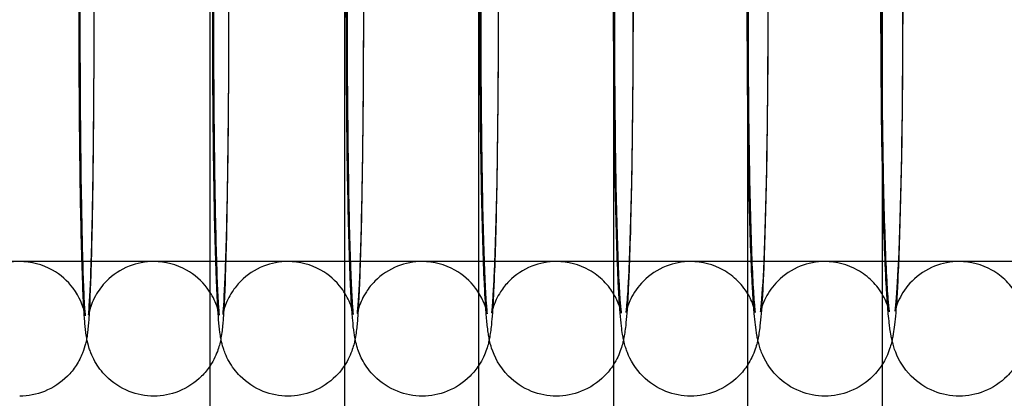
# Model space of a CAD drawing. Units: inches. Extents: x 362 to 1002, y 241 to 835.
# Drawn here: x 512 to 542, y 358 to 369 of the extents above; entities that cross this region are included whole.
import ezdxf

# ---------------------------------------------------------------- set-up
doc = ezdxf.new("R2010")
doc.units = ezdxf.units.IN
doc.header["$MEASUREMENT"] = 0
doc.layers.add('Make2D', color=7, linetype='Continuous', true_color=0x000000)

msp = doc.modelspace()

# ---------------------------------------------------------------- linework, layer by layer
at = {"layer": 'Make2D', "color": 0}
for points, knots in [([(514.311, 360.52), (514.297, 360.753), (514.285, 361.024), (514.246, 362.053), (514.224, 362.967), (514.206, 364.05), (514.172, 366.147), (514.159, 368.715), (514.17, 371.203), (514.175, 372.386), (514.186, 373.518), (514.217, 375.652), (514.239, 376.607), (514.265, 377.362), (514.287, 378.021), (514.308, 378.456), (514.347, 378.888), (514.353, 378.955), (514.369, 379.091), (514.38, 379.168), (514.403, 379.295), (514.414, 379.348), (514.456, 379.517), (514.494, 379.645), (514.664, 380.004), (514.801, 380.207), (514.971, 380.377), (515.163, 380.569), (515.395, 380.723), (515.887, 380.918), (516.138, 380.965), (516.391, 380.965)], [5.703831, 5.703831, 5.703831, 5.703831, 7.473236, 7.473236, 11.446081, 11.446081, 11.446081, 19.138263, 19.138263, 19.138263, 22.758315, 22.758315, 26.693311, 26.693311, 26.693311, 30.173372, 30.173372, 30.813018, 30.813018, 31.39869, 31.39869, 31.740284, 31.740284, 32.333519, 32.333519, 33.023686, 33.023686, 33.023686, 33.861665, 33.861665, 34.628246, 34.628246, 34.628246, 34.628246]), ([(522.283, 360.563), (522.276, 360.67), (522.269, 360.785), (522.256, 361.04), (522.249, 361.18), (522.211, 362.044), (522.185, 362.96), (522.165, 364.045), (522.126, 366.144), (522.111, 368.714), (522.123, 371.204), (522.129, 372.389), (522.141, 373.522), (522.178, 375.659), (522.203, 376.614), (522.233, 377.372), (522.238, 377.5), (522.243, 377.622), (522.254, 377.854), (522.259, 377.963), (522.282, 378.382), (522.298, 378.621), (522.329, 378.921), (522.337, 378.99), (522.359, 379.151), (522.377, 379.262), (522.437, 379.504), (522.474, 379.634), (522.647, 379.998), (522.782, 380.202), (522.956, 380.376), (523.148, 380.568), (523.381, 380.722), (523.874, 380.918), (524.125, 380.965), (524.378, 380.965)], [5.9477, 5.9477, 5.9477, 5.9477, 6.712515, 6.712515, 7.522306, 7.522306, 11.391985, 11.391985, 11.391985, 19.08997, 19.08997, 19.08997, 22.712504, 22.712504, 26.652054, 26.652054, 26.652054, 27.327562, 27.327562, 28.002941, 28.002941, 30.049404, 30.049404, 30.702857, 30.702857, 31.51106, 31.51106, 32.175171, 32.175171, 32.909038, 32.909038, 32.909038, 33.75222, 33.75222, 34.521342, 34.521342, 34.521342, 34.521342]), ([(530.255, 360.605), (530.247, 360.724), (530.239, 360.85), (530.225, 361.092), (530.219, 361.202), (530.178, 362.036), (530.149, 362.953), (530.126, 364.04), (530.081, 366.142), (530.064, 368.713), (530.078, 371.206), (530.093, 373.709), (530.136, 375.905), (530.203, 377.383), (530.208, 377.511), (530.214, 377.634), (530.227, 377.867), (530.233, 377.977), (530.259, 378.4), (530.277, 378.64), (530.314, 378.954), (530.324, 379.027), (530.339, 379.128), (530.345, 379.159), (530.36, 379.246), (530.373, 379.308), (530.419, 379.493), (530.458, 379.632), (530.639, 380.005), (530.771, 380.202), (530.943, 380.374), (531.135, 380.566), (531.368, 380.722), (531.862, 380.917), (532.113, 380.965), (532.367, 380.965)], [5.957835, 5.957835, 5.957835, 5.957835, 6.786364, 6.786364, 7.418456, 7.418456, 11.353268, 11.353268, 11.353268, 19.05706, 19.05706, 19.05706, 26.766989, 26.766989, 26.766989, 27.410344, 27.410344, 28.053604, 28.053604, 30.008193, 30.008193, 30.665819, 30.665819, 30.940129, 30.940129, 31.415854, 31.415854, 32.195721, 32.195721, 32.961661, 32.961661, 32.961661, 33.810771, 33.810771, 34.582769, 34.582769, 34.582769, 34.582769]), ([(538.229, 360.644), (538.214, 360.842), (538.2, 361.06), (538.146, 362.028), (538.113, 362.946), (538.088, 364.035), (538.038, 366.139), (538.019, 368.712), (538.035, 371.207), (538.051, 373.714), (538.1, 375.91), (538.174, 377.394), (538.204, 377.997), (538.233, 378.424), (538.29, 378.913), (538.306, 379.027), (538.337, 379.202), (538.352, 379.278), (538.4, 379.474), (538.438, 379.611), (538.616, 379.985), (538.749, 380.19), (538.931, 380.373), (539.123, 380.565), (539.357, 380.721), (539.852, 380.917), (540.103, 380.965), (540.358, 380.965)], [6.002965, 6.002965, 6.002965, 6.002965, 7.351452, 7.351452, 11.312707, 11.312707, 11.312707, 19.022309, 19.022309, 19.022309, 26.738819, 26.738819, 26.738819, 29.777029, 29.777029, 30.66932, 30.66932, 31.241684, 31.241684, 32.054582, 32.054582, 32.882873, 32.882873, 32.882873, 33.738624, 33.738624, 34.513825, 34.513825, 34.513825, 34.513825]), ([(513.475, 380.651), (513.599, 380.572), (513.713, 380.48), (513.817, 380.377), (513.95, 380.244), (514.064, 380.091), (514.228, 379.797), (514.28, 379.668), (514.332, 379.503), (514.345, 379.458), (514.373, 379.347), (514.384, 379.289), (514.405, 379.17), (514.414, 379.102), (514.422, 379.041), (514.437, 378.909), (514.444, 378.818), (514.46, 378.592), (514.465, 378.509), (514.483, 378.184), (514.495, 377.908), (514.531, 376.874), (514.552, 375.96), (514.568, 374.878), (514.599, 372.783), (514.611, 370.216), (514.601, 367.729)], [1.153164, 1.153164, 1.153164, 1.153164, 1.601101, 1.601101, 1.601101, 2.18805, 2.18805, 2.712347, 2.712347, 2.950086, 2.950086, 3.346108, 3.346108, 3.905814, 3.905814, 3.905814, 5.167866, 5.167866, 5.834537, 5.834537, 7.602637, 7.602637, 11.47654, 11.47654, 11.47654, 19.165822, 19.165822, 19.165822, 19.165822]), ([(521.475, 380.643), (521.595, 380.565), (521.705, 380.476), (521.805, 380.376), (521.94, 380.241), (522.054, 380.087), (522.185, 379.853), (522.221, 379.776), (522.274, 379.646), (522.292, 379.595), (522.341, 379.444), (522.359, 379.364), (522.39, 379.214), (522.401, 379.141), (522.41, 379.079), (522.429, 378.937), (522.437, 378.847), (522.456, 378.622), (522.461, 378.548), (522.473, 378.375), (522.478, 378.274), (522.494, 377.994), (522.502, 377.805), (522.54, 376.882), (522.564, 375.967), (522.583, 374.884), (522.62, 372.786), (522.634, 370.217), (522.622, 367.727)], [1.172114, 1.172114, 1.172114, 1.172114, 1.60831, 1.60831, 1.60831, 2.205314, 2.205314, 2.513238, 2.513238, 2.746454, 2.746454, 3.239965, 3.239965, 3.832174, 3.832174, 3.832174, 5.120648, 5.120648, 5.713749, 5.713749, 6.419373, 6.419373, 7.551005, 7.551005, 11.415692, 11.415692, 11.415692, 19.110775, 19.110775, 19.110775, 19.110775]), ([(529.475, 380.635), (529.591, 380.559), (529.698, 380.472), (529.795, 380.375), (530.075, 380.095), (530.224, 379.781), (530.325, 379.465), (530.341, 379.404), (530.374, 379.263), (530.388, 379.185), (530.398, 379.117), (530.408, 379.056), (530.417, 378.986), (530.433, 378.854), (530.44, 378.788), (530.453, 378.643), (530.459, 378.568), (530.478, 378.323), (530.49, 378.141), (530.506, 377.832), (530.512, 377.723), (530.55, 376.891), (530.578, 375.974), (530.6, 374.889), (530.642, 372.788), (530.658, 370.218), (530.644, 367.726)], [1.189641, 1.189641, 1.189641, 1.189641, 1.616588, 1.616588, 1.616588, 2.855301, 2.855301, 3.215789, 3.215789, 3.796046, 3.796046, 3.796046, 4.383454, 4.383454, 4.98567, 4.98567, 5.591491, 5.591491, 6.832718, 6.832718, 7.464291, 7.464291, 11.393799, 11.393799, 11.393799, 19.094686, 19.094686, 19.094686, 19.094686]), ([(518.386, 379.251), (518.399, 379.178), (518.409, 379.114), (518.415, 379.06), (518.424, 378.99), (518.43, 378.93), (518.442, 378.814), (518.447, 378.751), (518.457, 378.611), (518.462, 378.538), (518.482, 378.215), (518.496, 377.929), (518.535, 376.878), (518.558, 375.964), (518.575, 374.881), (518.609, 372.784), (518.622, 370.216), (518.611, 367.728)], [3.315928, 3.315928, 3.315928, 3.315928, 3.868266, 3.868266, 3.868266, 4.371286, 4.371286, 4.973292, 4.973292, 5.581212, 5.581212, 7.473236, 7.473236, 11.446081, 11.446081, 11.446081, 19.138263, 19.138263, 19.138263, 19.138263]), ([(526.374, 379.272), (526.387, 379.208), (526.396, 379.15), (526.404, 379.098), (526.425, 378.953), (526.435, 378.859), (526.454, 378.633), (526.46, 378.558), (526.476, 378.34), (526.485, 378.189), (526.501, 377.891), (526.507, 377.751), (526.545, 376.887), (526.571, 375.971), (526.591, 374.886), (526.631, 372.787), (526.645, 370.217), (526.633, 367.727)], [3.333503, 3.333503, 3.333503, 3.333503, 3.801377, 3.801377, 3.801377, 5.084567, 5.084567, 5.680131, 5.680131, 6.712515, 6.712515, 7.522306, 7.522306, 11.391985, 11.391985, 11.391985, 19.08997, 19.08997, 19.08997, 19.08997]), ([(534.363, 379.293), (534.376, 379.237), (534.385, 379.184), (534.393, 379.136), (534.406, 379.059), (534.419, 378.966), (534.443, 378.762), (534.454, 378.641), (534.479, 378.331), (534.491, 378.149), (534.509, 377.839), (534.515, 377.729), (534.556, 376.895), (534.586, 375.978), (534.609, 374.891), (534.653, 372.789), (534.67, 370.218), (534.656, 367.725)], [3.349297, 3.349297, 3.349297, 3.349297, 3.748089, 3.748089, 3.748089, 4.470893, 4.470893, 5.544333, 5.544333, 6.786364, 6.786364, 7.418456, 7.418456, 11.353268, 11.353268, 11.353268, 19.05706, 19.05706, 19.05706, 19.05706]), ([(538.359, 379.304), (538.37, 379.251), (538.38, 379.201), (538.388, 379.155), (538.405, 379.06), (538.421, 378.943), (538.445, 378.738), (538.456, 378.63), (538.48, 378.339), (538.493, 378.156), (538.514, 377.812), (538.522, 377.665), (538.565, 376.806), (538.595, 375.926), (538.618, 374.894), (538.665, 372.79), (538.683, 370.219), (538.668, 367.725)], [3.34825, 3.34825, 3.34825, 3.34825, 3.718432, 3.718432, 3.718432, 4.570933, 4.570933, 5.489736, 5.489736, 6.739263, 6.739263, 7.574973, 7.574973, 11.327443, 11.327443, 11.327443, 19.03414, 19.03414, 19.03414, 19.03414]), ([(514.611, 367.746), (514.622, 370.204), (514.609, 372.754), (514.576, 374.816), (514.559, 375.873), (514.536, 376.773), (514.499, 377.753), (514.487, 378.017), (514.464, 378.39), (514.45, 378.529), (514.448, 378.553)], [0, 0, 0, 0, 7.617033, 7.617033, 7.617033, 11.519485, 11.519485, 13.356805, 13.356805, 15.012717, 15.012717, 15.012717, 15.012717]), ([(518.297, 360.541), (518.292, 360.612), (518.288, 360.686), (518.275, 360.936), (518.266, 361.126), (518.228, 362.048), (518.204, 362.964), (518.185, 364.047), (518.149, 366.145), (518.135, 368.714), (518.146, 371.203), (518.152, 372.388), (518.163, 373.52), (518.197, 375.656), (518.221, 376.611), (518.249, 377.367), (518.264, 377.781), (518.278, 378.107), (518.296, 378.386)], [5.908422, 5.908422, 5.908422, 5.908422, 6.419373, 6.419373, 7.551005, 7.551005, 11.415692, 11.415692, 11.415692, 19.110775, 19.110775, 19.110775, 22.732067, 22.732067, 26.66934, 26.66934, 26.66934, 29.076002, 29.076002, 29.076002, 29.076002]), ([(518.333, 378.551), (518.333, 378.55), (518.333, 378.549), (518.329, 378.51), (518.313, 378.337), (518.288, 377.887), (518.275, 377.583), (518.262, 377.224), (518.238, 376.509), (518.216, 375.569), (518.185, 373.475), (518.175, 372.356), (518.17, 371.185), (518.159, 368.727), (518.172, 366.177), (518.205, 364.115), (518.223, 363.058), (518.245, 362.158), (518.282, 361.178), (518.294, 360.913), (518.316, 360.564), (518.327, 360.438), (518.332, 360.393)], [22.702879, 22.702879, 22.702879, 22.702879, 22.743566, 22.743566, 24.560591, 24.560591, 26.469693, 26.469693, 26.469693, 30.346061, 30.346061, 33.934064, 33.934064, 33.934064, 41.551097, 41.551097, 41.551097, 45.453549, 45.453549, 47.290869, 47.290869, 48.732586, 48.732586, 48.732586, 48.732586]), ([(518.622, 367.746), (518.633, 370.204), (518.62, 372.753), (518.584, 374.814), (518.565, 375.869), (518.541, 376.768), (518.506, 377.627), (518.498, 377.801), (518.485, 378.045), (518.48, 378.129), (518.464, 378.373), (518.45, 378.507), (518.447, 378.532)], [0, 0, 0, 0, 7.61414, 7.61414, 7.61414, 11.51166, 11.51166, 12.645768, 12.645768, 13.350378, 13.350378, 14.948958, 14.948958, 14.948958, 14.948958]), ([(522.633, 367.747), (522.645, 370.203), (522.63, 372.752), (522.592, 374.811), (522.572, 375.866), (522.546, 376.764), (522.511, 377.566), (522.505, 377.694), (522.491, 377.957), (522.483, 378.087), (522.464, 378.36), (522.449, 378.492), (522.447, 378.513)], [0, 0, 0, 0, 7.611246, 7.611246, 7.611246, 11.508476, 11.508476, 12.320169, 12.320169, 13.34599, 13.34599, 14.929149, 14.929149, 14.929149, 14.929149]), ([(526.269, 360.584), (526.26, 360.71), (526.252, 360.846), (526.239, 361.099), (526.233, 361.208), (526.194, 362.04), (526.167, 362.957), (526.145, 364.042), (526.103, 366.143), (526.087, 368.713), (526.101, 371.205), (526.107, 372.39), (526.12, 373.523), (526.159, 375.662), (526.185, 376.618), (526.218, 377.378), (526.228, 377.634), (526.24, 377.866), (526.258, 378.172), (526.263, 378.262), (526.269, 378.346)], [5.935054, 5.935054, 5.935054, 5.935054, 6.832718, 6.832718, 7.464291, 7.464291, 11.393799, 11.393799, 11.393799, 19.094686, 19.094686, 19.094686, 22.718465, 22.718465, 26.660293, 26.660293, 26.660293, 27.851124, 27.851124, 28.405095, 28.405095, 28.405095, 28.405095]), ([(526.308, 378.502), (526.302, 378.455), (526.287, 378.296), (526.259, 377.873), (526.244, 377.571), (526.23, 377.214), (526.201, 376.501), (526.177, 375.563), (526.141, 373.471), (526.129, 372.353), (526.123, 371.184), (526.111, 368.727), (526.126, 366.179), (526.164, 364.12), (526.184, 363.065), (526.21, 362.166), (526.252, 361.191), (526.267, 360.929), (526.291, 360.58), (526.305, 360.455), (526.309, 360.423)], [22.684298, 22.684298, 22.684298, 22.684298, 24.35608, 24.35608, 26.291196, 26.291196, 26.291196, 30.163097, 30.163097, 33.748625, 33.748625, 33.748625, 41.359872, 41.359872, 41.359872, 45.260289, 45.260289, 47.095299, 47.095299, 48.584994, 48.584994, 48.584994, 48.584994]), ([(526.644, 367.748), (526.657, 370.203), (526.642, 372.75), (526.6, 374.809), (526.579, 375.862), (526.552, 376.76), (526.516, 377.528), (526.511, 377.628), (526.497, 377.902), (526.487, 378.059), (526.464, 378.352), (526.449, 378.483), (526.447, 378.495)], [0, 0, 0, 0, 7.608352, 7.608352, 7.608352, 11.50563, 11.50563, 12.129679, 12.129679, 13.341556, 13.341556, 14.944349, 14.944349, 14.944349, 14.944349]), ([(530.656, 367.748), (530.67, 370.202), (530.653, 372.749), (530.609, 374.806), (530.587, 375.859), (530.558, 376.756), (530.52, 377.522), (530.515, 377.621), (530.499, 377.894), (530.489, 378.051), (530.47, 378.279), (530.462, 378.365), (530.451, 378.454), (530.448, 378.477), (530.448, 378.477)], [0, 0, 0, 0, 7.605457, 7.605457, 7.605457, 11.479193, 11.479193, 12.09943, 12.09943, 13.303557, 13.303557, 14.306098, 14.306098, 14.979765, 14.979765, 14.979765, 14.979765]), ([(534.242, 360.625), (534.234, 360.736), (534.226, 360.854), (534.21, 361.119), (534.202, 361.266), (534.159, 362.125), (534.13, 363.005), (534.106, 364.037), (534.059, 366.141), (534.041, 368.712), (534.056, 371.206), (534.072, 373.711), (534.118, 375.907), (534.188, 377.388), (534.2, 377.646), (534.213, 377.878), (534.232, 378.165), (534.237, 378.237), (534.242, 378.306)], [5.970143, 5.970143, 5.970143, 5.970143, 6.739263, 6.739263, 7.574973, 7.574973, 11.327443, 11.327443, 11.327443, 19.03414, 19.03414, 19.03414, 26.747357, 26.747357, 26.747357, 28.072216, 28.072216, 28.552672, 28.552672, 28.552672, 28.552672]), ([(534.286, 378.471), (534.281, 378.439), (534.263, 378.281), (534.232, 377.859), (534.215, 377.559), (534.199, 377.203), (534.137, 375.822), (534.092, 373.626), (534.078, 371.183), (534.064, 368.728), (534.081, 366.182), (534.125, 364.125), (534.147, 363.072), (534.176, 362.175), (534.224, 361.204), (534.24, 360.944), (534.264, 360.651), (534.272, 360.566), (534.283, 360.477), (534.286, 360.453), (534.286, 360.453)], [22.404642, 22.404642, 22.404642, 22.404642, 24.138304, 24.138304, 26.097851, 26.097851, 26.097851, 33.697853, 33.697853, 33.697853, 41.30331, 41.30331, 41.30331, 45.179015, 45.179015, 47.001101, 47.001101, 48.005288, 48.005288, 48.680055, 48.680055, 48.680055, 48.680055]), ([(534.668, 367.749), (534.683, 370.202), (534.665, 372.748), (534.619, 374.804), (534.596, 375.802), (534.568, 376.661), (534.528, 377.453), (534.521, 377.586), (534.502, 377.887), (534.491, 378.043), (534.467, 378.328), (534.449, 378.459), (534.449, 378.459)], [0, 0, 0, 0, 7.602563, 7.602563, 7.602563, 11.312878, 11.312878, 12.13567, 12.13567, 13.350424, 13.350424, 14.941877, 14.941877, 14.941877, 14.941877]), ([(538.68, 367.75), (538.696, 370.202), (538.677, 372.747), (538.629, 374.801), (538.604, 375.852), (538.571, 376.748), (538.518, 377.713), (538.5, 377.972), (538.477, 378.23), (538.47, 378.292), (538.461, 378.369), (538.458, 378.393), (538.453, 378.429), (538.451, 378.441), (538.451, 378.441)], [0, 0, 0, 0, 7.599667, 7.599667, 7.599667, 11.472391, 11.472391, 13.291825, 13.291825, 14.007697, 14.007697, 14.440847, 14.440847, 14.905035, 14.905035, 14.905035, 14.905035]), ([(514.19, 369.474), (514.19, 367.574), (514.203, 365.699), (514.227, 364.112), (514.243, 363.055), (514.263, 362.154), (514.297, 361.171), (514.309, 360.906), (514.331, 360.527), (514.343, 360.384), (514.346, 360.358)], [35.82845, 35.82845, 35.82845, 35.82845, 41.688358, 41.688358, 41.688358, 45.591698, 45.591698, 47.430129, 47.430129, 49.116315, 49.116315, 49.116315, 49.116315]), ([(522.142, 369.474), (522.142, 367.576), (522.157, 365.702), (522.185, 364.117), (522.203, 363.062), (522.227, 362.162), (522.267, 361.184), (522.28, 360.921), (522.304, 360.572), (522.316, 360.446), (522.32, 360.408)], [35.600651, 35.600651, 35.600651, 35.600651, 41.455986, 41.455986, 41.455986, 45.357463, 45.357463, 47.193641, 47.193641, 48.658868, 48.658868, 48.658868, 48.658868]), ([(530.096, 369.474), (530.096, 367.577), (530.113, 365.705), (530.144, 364.122), (530.165, 363.069), (530.193, 362.171), (530.238, 361.198), (530.253, 360.936), (530.28, 360.585), (530.295, 360.457), (530.298, 360.437)], [35.4022, 35.4022, 35.4022, 35.4022, 41.252779, 41.252779, 41.252779, 45.152059, 45.152059, 46.985874, 46.985874, 48.539258, 48.539258, 48.539258, 48.539258]), ([(538.051, 369.474), (538.051, 367.578), (538.07, 365.708), (538.105, 364.127), (538.129, 363.076), (538.16, 362.179), (538.21, 361.211), (538.228, 360.951), (538.257, 360.607), (538.274, 360.479), (538.275, 360.472)], [35.359795, 35.359795, 35.359795, 35.359795, 41.205462, 41.205462, 41.205462, 45.117855, 45.117855, 46.956552, 46.956552, 48.509582, 48.509582, 48.509582, 48.509582]), ([(514.448, 360.379), (514.448, 360.38), (514.448, 360.381), (514.45, 360.395), (514.453, 360.425), (514.474, 360.659), (514.499, 361.128), (514.519, 361.706), (514.544, 362.422), (514.565, 363.362), (514.596, 365.456), (514.606, 366.575), (514.611, 367.746)], [56.546176, 56.546176, 56.546176, 56.546176, 56.599624, 56.599624, 57.221296, 57.221296, 60.436736, 60.436736, 60.436736, 64.313104, 64.313104, 67.901107, 67.901107, 67.901107, 67.901107]), ([(518.449, 360.414), (518.451, 360.428), (518.453, 360.45), (518.474, 360.666), (518.501, 361.132), (518.522, 361.712), (518.549, 362.426), (518.572, 363.365), (518.605, 365.458), (518.616, 366.577), (518.622, 367.746)], [56.522839, 56.522839, 56.522839, 56.522839, 56.978518, 56.978518, 60.244099, 60.244099, 60.244099, 64.118232, 64.118232, 67.704999, 67.704999, 67.704999, 67.704999]), ([(522.448, 360.429), (522.45, 360.442), (522.452, 360.463), (522.474, 360.673), (522.503, 361.138), (522.526, 361.717), (522.555, 362.43), (522.579, 363.368), (522.615, 365.459), (522.627, 366.578), (522.633, 367.747)], [56.362746, 56.362746, 56.362746, 56.362746, 56.828353, 56.828353, 60.056605, 60.056605, 60.056605, 63.928506, 63.928506, 67.514035, 67.514035, 67.514035, 67.514035]), ([(526.448, 360.445), (526.45, 360.456), (526.452, 360.477), (526.467, 360.609), (526.484, 360.823), (526.51, 361.271), (526.521, 361.484), (526.531, 361.722), (526.561, 362.434), (526.587, 363.371), (526.625, 365.461), (526.638, 366.579), (526.644, 367.748)], [56.166045, 56.166045, 56.166045, 56.166045, 56.639045, 56.639045, 58.537872, 58.537872, 59.841859, 59.841859, 59.841859, 63.71153, 63.71153, 67.295819, 67.295819, 67.295819, 67.295819]), ([(530.448, 360.454), (530.448, 360.454), (530.448, 360.454), (530.449, 360.459), (530.452, 360.482), (530.468, 360.619), (530.486, 360.831), (530.508, 361.186), (530.514, 361.284), (530.525, 361.495), (530.53, 361.608), (530.535, 361.728), (530.598, 363.109), (530.642, 365.305), (530.656, 367.748)], [55.950464, 55.950464, 55.950464, 55.950464, 55.99104, 55.99104, 56.617365, 56.617365, 58.507198, 58.507198, 59.155677, 59.155677, 59.806701, 59.806701, 59.806701, 67.406702, 67.406702, 67.406702, 67.406702]), ([(534.449, 360.472), (534.45, 360.476), (534.454, 360.506), (534.481, 360.732), (534.514, 361.179), (534.541, 361.733), (534.606, 363.112), (534.653, 365.307), (534.668, 367.749)], [55.828579, 55.828579, 55.828579, 55.828579, 56.576176, 56.576176, 59.634842, 59.634842, 59.634842, 67.231648, 67.231648, 67.231648, 67.231648]), ([(538.451, 360.492), (538.453, 360.499), (538.458, 360.537), (538.487, 360.784), (538.52, 361.211), (538.546, 361.738), (538.615, 363.114), (538.665, 365.309), (538.68, 367.75)], [55.768607, 55.768607, 55.768607, 55.768607, 56.571662, 56.571662, 59.481011, 59.481011, 59.481011, 67.074622, 67.074622, 67.074622, 67.074622]), ([(514.601, 367.729), (514.596, 366.546), (514.587, 365.414), (514.558, 363.282), (514.538, 362.328), (514.514, 361.574), (514.493, 360.929), (514.474, 360.485), (514.438, 360.051), (514.433, 359.992), (514.424, 359.91), (514.422, 359.897), (514.414, 359.83), (514.406, 359.765), (514.393, 359.692)], [0, 0, 0, 0, 3.618812, 3.618812, 7.551533, 7.551533, 7.551533, 10.970611, 10.970611, 11.652709, 11.652709, 11.782511, 11.782511, 12.307229, 12.307229, 12.307229, 12.307229]), ([(518.611, 367.728), (518.606, 366.544), (518.596, 365.413), (518.564, 363.279), (518.543, 362.324), (518.517, 361.569), (518.494, 360.91), (518.473, 360.475), (518.435, 360.043), (518.428, 359.976), (518.412, 359.84), (518.401, 359.763), (518.378, 359.636), (518.367, 359.583), (518.325, 359.414), (518.287, 359.286), (518.169, 359.036), (518.121, 358.95), (518.065, 358.866)], [0, 0, 0, 0, 3.620052, 3.620052, 7.555048, 7.555048, 7.555048, 11.035109, 11.035109, 11.674755, 11.674755, 12.260427, 12.260427, 12.602021, 12.602021, 13.195256, 13.195256, 13.495719, 13.495719, 13.495719, 13.495719]), ([(522.622, 367.727), (522.616, 366.543), (522.605, 365.411), (522.571, 363.275), (522.548, 362.32), (522.52, 361.564), (522.496, 360.908), (522.473, 360.47), (522.432, 360.035), (522.424, 359.966), (522.406, 359.826), (522.397, 359.754), (522.38, 359.67)], [0, 0, 0, 0, 3.621293, 3.621293, 7.558565, 7.558565, 7.558565, 11.374703, 11.374703, 12.004135, 12.004135, 12.481779, 12.481779, 12.481779, 12.481779]), ([(526.633, 367.727), (526.627, 366.542), (526.615, 365.409), (526.578, 363.272), (526.553, 362.317), (526.523, 361.559), (526.518, 361.431), (526.513, 361.309), (526.502, 361.077), (526.497, 360.967), (526.474, 360.549), (526.458, 360.31), (526.427, 360.01), (526.419, 359.941), (526.401, 359.809), (526.39, 359.739), (526.374, 359.659)], [0, 0, 0, 0, 3.622535, 3.622535, 7.562085, 7.562085, 7.562085, 8.237593, 8.237593, 8.912972, 8.912972, 10.959434, 10.959434, 11.612887, 11.612887, 12.157396, 12.157396, 12.157396, 12.157396]), ([(530.644, 367.726), (530.638, 366.541), (530.625, 365.408), (530.586, 363.269), (530.559, 362.313), (530.527, 361.553), (530.516, 361.297), (530.505, 361.065), (530.474, 360.54), (530.457, 360.301), (530.423, 359.985), (530.414, 359.914), (530.395, 359.791), (530.384, 359.724), (530.369, 359.648)], [0, 0, 0, 0, 3.623778, 3.623778, 7.565607, 7.565607, 7.565607, 8.756438, 8.756438, 10.559776, 10.559776, 11.214735, 11.214735, 11.825003, 11.825003, 11.825003, 11.825003]), ([(534.656, 367.725), (534.642, 365.222), (534.598, 363.026), (534.531, 361.548), (534.526, 361.42), (534.52, 361.297), (534.508, 361.064), (534.501, 360.954), (534.475, 360.531), (534.457, 360.291), (534.42, 359.977), (534.411, 359.904), (534.395, 359.803), (534.39, 359.772), (534.374, 359.685), (534.361, 359.623), (534.315, 359.438), (534.276, 359.299), (534.151, 359.041), (534.111, 358.969), (534.065, 358.897)], [0, 0, 0, 0, 7.709929, 7.709929, 7.709929, 8.353283, 8.353283, 8.996544, 8.996544, 10.951132, 10.951132, 11.608759, 11.608759, 11.883068, 11.883068, 12.358794, 12.358794, 13.138661, 13.138661, 13.429517, 13.429517, 13.429517, 13.429517]), ([(538.668, 367.725), (538.653, 365.22), (538.607, 363.024), (538.536, 361.543), (538.524, 361.285), (538.511, 361.052), (538.478, 360.544), (538.459, 360.311), (538.422, 359.996), (538.409, 359.901), (538.392, 359.796), (538.388, 359.777), (538.378, 359.718), (538.369, 359.674), (538.359, 359.627)], [0, 0, 0, 0, 7.713217, 7.713217, 7.713217, 9.038076, 9.038076, 10.91594, 10.91594, 11.676698, 11.676698, 11.844053, 11.844053, 12.182423, 12.182423, 12.182423, 12.182423]), ([(514.346, 360.358), (514.345, 360.362), (514.344, 360.371), (514.338, 360.404), (514.332, 360.436), (514.282, 360.637), (514.19, 360.907), (513.826, 361.389), (513.615, 361.575), (513.076, 361.877), (512.74, 361.965), (512.398, 361.965), (512.146, 361.965), (511.897, 361.918), (511.409, 361.725), (511.178, 361.572), (510.987, 361.382), (510.89, 361.284), (510.803, 361.176), (510.68, 360.988), (510.636, 360.909), (510.559, 360.746), (510.529, 360.666), (510.472, 360.489), (510.461, 360.427), (510.45, 360.364), (510.448, 360.354), (510.448, 360.354)], [49.420999, 49.420999, 49.420999, 49.420999, 49.660671, 49.660671, 50.021315, 50.021315, 51.072556, 51.072556, 51.909996, 51.909996, 52.941004, 52.941004, 52.941004, 53.702891, 53.702891, 54.531781, 54.531781, 54.531781, 54.952797, 54.952797, 55.242336, 55.242336, 55.572527, 55.572527, 56.101359, 56.101359, 56.539486, 56.539486, 56.539486, 56.539486]), ([(518.332, 360.393), (518.329, 360.41), (518.323, 360.441), (518.296, 360.548), (518.275, 360.623), (518.182, 360.858), (518.093, 361.025), (517.819, 361.389), (517.608, 361.575), (517.069, 361.877), (516.733, 361.965), (516.391, 361.965), (516.139, 361.965), (515.89, 361.918), (515.402, 361.725), (515.172, 361.572), (514.981, 361.382), (514.851, 361.251), (514.739, 361.1), (514.544, 360.752), (514.496, 360.592), (514.461, 360.45), (514.455, 360.422), (514.448, 360.383), (514.447, 360.375), (514.447, 360.375)], [49.389716, 49.389716, 49.389716, 49.389716, 49.778354, 49.778354, 50.189197, 50.189197, 50.802526, 50.802526, 51.666813, 51.666813, 52.72956, 52.72956, 52.72956, 53.491983, 53.491983, 54.322035, 54.322035, 54.322035, 54.896095, 54.896095, 55.660896, 55.660896, 55.99574, 55.99574, 56.378851, 56.378851, 56.378851, 56.378851]), ([(522.32, 360.408), (522.318, 360.422), (522.312, 360.45), (522.286, 360.556), (522.263, 360.636), (522.166, 360.873), (522.082, 361.031), (521.812, 361.388), (521.601, 361.575), (521.062, 361.877), (520.726, 361.965), (520.384, 361.965), (520.133, 361.965), (519.884, 361.918), (519.396, 361.725), (519.165, 361.572), (518.976, 361.382), (518.878, 361.284), (518.791, 361.177), (518.669, 360.989), (518.625, 360.911), (518.517, 360.681), (518.486, 360.571), (518.449, 360.421), (518.446, 360.396), (518.446, 360.395)], [49.205351, 49.205351, 49.205351, 49.205351, 49.607741, 49.607741, 50.064904, 50.064904, 50.658957, 50.658957, 51.523585, 51.523585, 52.585267, 52.585267, 52.585267, 53.348266, 53.348266, 54.179574, 54.179574, 54.179574, 54.594198, 54.594198, 54.884128, 54.884128, 55.486588, 55.486588, 56.156559, 56.156559, 56.156559, 56.156559]), ([(526.309, 360.423), (526.307, 360.434), (526.302, 360.46), (526.275, 360.568), (526.249, 360.66), (526.141, 360.907), (526.063, 361.046), (525.805, 361.388), (525.595, 361.575), (525.056, 361.877), (524.72, 361.965), (524.378, 361.965), (524.127, 361.965), (523.878, 361.918), (523.39, 361.725), (523.16, 361.572), (522.97, 361.383), (522.873, 361.285), (522.786, 361.177), (522.664, 360.99), (522.621, 360.912), (522.512, 360.681), (522.483, 360.574), (522.449, 360.438), (522.446, 360.415), (522.446, 360.415)], [49.023887, 49.023887, 49.023887, 49.023887, 49.445796, 49.445796, 49.991789, 49.991789, 50.526896, 50.526896, 51.387583, 51.387583, 52.442772, 52.442772, 52.442772, 53.206387, 53.206387, 54.039044, 54.039044, 54.039044, 54.462055, 54.462055, 54.760448, 54.760448, 55.394876, 55.394876, 56.044608, 56.044608, 56.044608, 56.044608]), ([(530.298, 360.437), (530.297, 360.444), (530.293, 360.466), (530.265, 360.578), (530.236, 360.682), (530.117, 360.939), (530.046, 361.061), (529.904, 361.249), (529.844, 361.318), (529.652, 361.51), (529.506, 361.621), (529.05, 361.877), (528.714, 361.965), (528.372, 361.965), (528.121, 361.965), (527.872, 361.918), (527.385, 361.725), (527.154, 361.572), (526.966, 361.383), (526.868, 361.285), (526.781, 361.177), (526.659, 360.991), (526.617, 360.913), (526.507, 360.682), (526.48, 360.577), (526.449, 360.455), (526.447, 360.435), (526.447, 360.435)], [48.793872, 48.793872, 48.793872, 48.793872, 49.270647, 49.270647, 49.904848, 49.904848, 50.381133, 50.381133, 50.670856, 50.670856, 51.237, 51.237, 52.287385, 52.287385, 52.287385, 53.051653, 53.051653, 53.885754, 53.885754, 53.885754, 54.313021, 54.313021, 54.617122, 54.617122, 55.277489, 55.277489, 55.897384, 55.897384, 55.897384, 55.897384]), ([(534.286, 360.454), (534.286, 360.455), (534.284, 360.473), (534.261, 360.563), (534.244, 360.629), (534.153, 360.858), (534.07, 361.021), (533.898, 361.25), (533.838, 361.319), (533.646, 361.51), (533.5, 361.621), (533.044, 361.877), (532.709, 361.965), (532.367, 361.965), (532.116, 361.965), (531.867, 361.918), (531.38, 361.725), (531.15, 361.572), (530.961, 361.384), (530.798, 361.221), (530.669, 361.028), (530.505, 360.69), (530.478, 360.583), (530.453, 360.485), (530.45, 360.466), (530.448, 360.455), (530.448, 360.453), (530.448, 360.453)], [48.701811, 48.701811, 48.701811, 48.701811, 49.273448, 49.273448, 49.76324, 49.76324, 50.402895, 50.402895, 50.690297, 50.690297, 51.250488, 51.250488, 52.288715, 52.288715, 52.288715, 53.053676, 53.053676, 53.889314, 53.889314, 53.889314, 54.602272, 54.602272, 55.310148, 55.310148, 55.741621, 55.741621, 55.907807, 55.907807, 55.907807, 55.907807]), ([(538.275, 360.472), (538.275, 360.475), (538.272, 360.491), (538.252, 360.57), (538.236, 360.633), (538.171, 360.799), (538.136, 360.876), (538.049, 361.031), (538, 361.106), (537.891, 361.25), (537.832, 361.319), (537.641, 361.51), (537.495, 361.622), (537.039, 361.877), (536.704, 361.965), (536.362, 361.965), (536.111, 361.965), (535.862, 361.918), (535.375, 361.725), (535.145, 361.572), (534.957, 361.384), (534.807, 361.233), (534.685, 361.058), (534.545, 360.785), (534.511, 360.693), (534.477, 360.586), (534.469, 360.558), (534.453, 360.496), (534.45, 360.479), (534.449, 360.472), (534.449, 360.472), (534.449, 360.472)], [48.605768, 48.605768, 48.605768, 48.605768, 49.10353, 49.10353, 49.608282, 49.608282, 49.951252, 49.951252, 50.253847, 50.253847, 50.543624, 50.543624, 51.106943, 51.106943, 52.149781, 52.149781, 52.149781, 52.915472, 52.915472, 53.752742, 53.752742, 53.752742, 54.435708, 54.435708, 54.927743, 54.927743, 55.196948, 55.196948, 55.674389, 55.674389, 55.777737, 55.777737, 55.777737, 55.777737]), ([(542.264, 360.49), (542.264, 360.49), (542.264, 360.49), (542.264, 360.491), (542.263, 360.495), (542.261, 360.509), (542.244, 360.576), (542.228, 360.637), (542.165, 360.798), (542.132, 360.872), (542.046, 361.027), (541.996, 361.104), (541.886, 361.251), (541.826, 361.32), (541.635, 361.51), (541.49, 361.622), (541.034, 361.877), (540.699, 361.965), (540.358, 361.965), (540.106, 361.965), (539.858, 361.918), (539.371, 361.725), (539.141, 361.572), (538.954, 361.384), (538.783, 361.214), (538.653, 361.014), (538.498, 360.686), (538.475, 360.59), (538.453, 360.504), (538.451, 360.49), (538.451, 360.49)], [48.433008, 48.433008, 48.433008, 48.433008, 48.517273, 48.517273, 48.517273, 48.950634, 48.950634, 49.483423, 49.483423, 49.827753, 49.827753, 50.142525, 50.142525, 50.431264, 50.431264, 50.991003, 50.991003, 52.02597, 52.02597, 52.02597, 52.792428, 52.792428, 53.631423, 53.631423, 53.631423, 54.404967, 54.404967, 55.147962, 55.147962, 55.667067, 55.667067, 55.667067, 55.667067]), ([(514.393, 359.692), (514.381, 359.76), (514.372, 359.82), (514.366, 359.871), (514.357, 359.941), (514.351, 360.001), (514.34, 360.117), (514.334, 360.18), (514.324, 360.32), (514.319, 360.393), (514.313, 360.487), (514.312, 360.503), (514.311, 360.52)], [3.346125, 3.346125, 3.346125, 3.346125, 3.868266, 3.868266, 3.868266, 4.371286, 4.371286, 4.973292, 4.973292, 5.581212, 5.581212, 5.703831, 5.703831, 5.703831, 5.703831]), ([(518.386, 359.681), (518.374, 359.744), (518.366, 359.802), (518.359, 359.852), (518.339, 359.994), (518.331, 360.084), (518.313, 360.309), (518.307, 360.383), (518.3, 360.488), (518.299, 360.514), (518.297, 360.541)], [3.352344, 3.352344, 3.352344, 3.352344, 3.832174, 3.832174, 3.832174, 5.120648, 5.120648, 5.713749, 5.713749, 5.908422, 5.908422, 5.908422, 5.908422]), ([(522.38, 359.669), (522.368, 359.729), (522.359, 359.784), (522.352, 359.832), (522.331, 359.978), (522.322, 360.072), (522.302, 360.298), (522.296, 360.373), (522.288, 360.488), (522.285, 360.525), (522.283, 360.563)], [3.359297, 3.359297, 3.359297, 3.359297, 3.801377, 3.801377, 3.801377, 5.084567, 5.084567, 5.680131, 5.680131, 5.9477, 5.9477, 5.9477, 5.9477]), ([(526.374, 359.659), (526.363, 359.715), (526.354, 359.767), (526.346, 359.813), (526.337, 359.875), (526.327, 359.945), (526.312, 360.077), (526.305, 360.143), (526.292, 360.288), (526.285, 360.363), (526.276, 360.489), (526.272, 360.536), (526.269, 360.584)], [3.395181, 3.395181, 3.395181, 3.395181, 3.796046, 3.796046, 3.796046, 4.383454, 4.383454, 4.98567, 4.98567, 5.591491, 5.591491, 5.935054, 5.935054, 5.935054, 5.935054]), ([(530.369, 359.648), (530.357, 359.701), (530.348, 359.75), (530.341, 359.795), (530.328, 359.872), (530.315, 359.965), (530.291, 360.169), (530.28, 360.29), (530.264, 360.489), (530.26, 360.546), (530.255, 360.605)], [3.374139, 3.374139, 3.374139, 3.374139, 3.748089, 3.748089, 3.748089, 4.470893, 4.470893, 5.544333, 5.544333, 5.957835, 5.957835, 5.957835, 5.957835]), ([(534.363, 359.638), (534.353, 359.687), (534.344, 359.733), (534.336, 359.776), (534.319, 359.871), (534.303, 359.988), (534.279, 360.193), (534.269, 360.301), (534.253, 360.489), (534.247, 360.555), (534.242, 360.625)], [3.372837, 3.372837, 3.372837, 3.372837, 3.718432, 3.718432, 3.718432, 4.570933, 4.570933, 5.489736, 5.489736, 5.970143, 5.970143, 5.970143, 5.970143]), ([(538.359, 359.627), (538.348, 359.673), (538.339, 359.717), (538.332, 359.757), (538.318, 359.829), (538.307, 359.904), (538.29, 360.02), (538.284, 360.074), (538.267, 360.22), (538.257, 360.313), (538.242, 360.488), (538.235, 360.565), (538.229, 360.644)], [3.36605, 3.36605, 3.36605, 3.36605, 3.691475, 3.691475, 3.691475, 4.240988, 4.240988, 4.702468, 4.702468, 5.459343, 5.459343, 6.002965, 6.002965, 6.002965, 6.002965]), ([(514.346, 360.358), (514.346, 360.358), (514.346, 360.358), (514.346, 360.358), (514.346, 360.356), (514.347, 360.354), (514.347, 360.354)], [49.1163153, 49.1163153, 49.1163153, 49.1163153, 49.1166835, 49.1166835, 49.1166835, 49.2738433, 49.2738433, 49.2738433, 49.2738433]), ([(518.332, 360.393), (518.333, 360.385), (518.333, 360.38), (518.334, 360.377), (518.334, 360.376), (518.334, 360.375), (518.334, 360.375)], [48.7325863, 48.7325863, 48.7325863, 48.7325863, 48.97454, 48.97454, 48.97454, 49.0954304, 49.0954304, 49.0954304, 49.0954304]), ([(522.32, 360.408), (522.321, 360.402), (522.321, 360.398), (522.322, 360.396), (522.322, 360.396), (522.322, 360.395), (522.322, 360.395)], [48.6588675, 48.6588675, 48.6588675, 48.6588675, 48.8746292, 48.8746292, 48.8746292, 48.9568166, 48.9568166, 48.9568166, 48.9568166]), ([(514.393, 359.692), (514.392, 359.685), (514.39, 359.678), (514.381, 359.626), (514.371, 359.575), (514.336, 359.439), (514.311, 359.351), (514.223, 359.128), (514.16, 359.001), (514.004, 358.763), (513.916, 358.653), (513.817, 358.554), (513.624, 358.361), (513.392, 358.208), (512.901, 358.013), (512.65, 357.965), (512.398, 357.965)], [12.307229, 12.307229, 12.307229, 12.307229, 12.359267, 12.359267, 12.672253, 12.672253, 13.069083, 13.069083, 13.507262, 13.507262, 13.9095, 13.9095, 13.9095, 14.745152, 14.745152, 15.510591, 15.510591, 15.510591, 15.510591]), ([(516.391, 357.965), (516.138, 357.965), (515.887, 358.013), (515.395, 358.208), (515.163, 358.362), (514.971, 358.554), (514.837, 358.688), (514.723, 358.842), (514.588, 359.083), (514.549, 359.168), (514.499, 359.294), (514.483, 359.339), (514.431, 359.5), (514.412, 359.589), (514.396, 359.673), (514.395, 359.683), (514.393, 359.692)], [0, 0, 0, 0, 0.766562, 0.766562, 1.604571, 1.604571, 1.604571, 2.192837, 2.192837, 2.521431, 2.521431, 2.714946, 2.714946, 3.272552, 3.272552, 3.346125, 3.346125, 3.346125, 3.346125]), ([(520.384, 357.965), (520.131, 357.965), (519.88, 358.013), (519.388, 358.208), (519.155, 358.362), (518.963, 358.555), (518.828, 358.69), (518.714, 358.844), (518.584, 359.078), (518.547, 359.155), (518.494, 359.284), (518.476, 359.336), (518.428, 359.487), (518.409, 359.567), (518.392, 359.651), (518.389, 359.666), (518.386, 359.681)], [0, 0, 0, 0, 0.767789, 0.767789, 1.60831, 1.60831, 1.60831, 2.205314, 2.205314, 2.513238, 2.513238, 2.746454, 2.746454, 3.239965, 3.239965, 3.352344, 3.352344, 3.352344, 3.352344]), ([(522.38, 359.669), (522.371, 359.625), (522.361, 359.579), (522.322, 359.421), (522.285, 359.291), (522.166, 359.04), (522.119, 358.957), (522.065, 358.875)], [12.483305, 12.483305, 12.483305, 12.483305, 12.728764, 12.728764, 13.258114, 13.258114, 13.512545, 13.512545, 13.512545, 13.512545]), ([(524.378, 357.965), (524.125, 357.965), (523.874, 358.013), (523.381, 358.209), (523.148, 358.363), (522.956, 358.555), (522.82, 358.691), (522.706, 358.846), (522.539, 359.145), (522.488, 359.275), (522.424, 359.476), (522.406, 359.547), (522.388, 359.629), (522.384, 359.65), (522.38, 359.669)], [0, 0, 0, 0, 0.7691, 0.7691, 1.612316, 1.612316, 1.612316, 2.214727, 2.214727, 2.783503, 2.783503, 3.212395, 3.212395, 3.359297, 3.359297, 3.359297, 3.359297]), ([(526.374, 359.658), (526.366, 359.62), (526.357, 359.579), (526.319, 359.427), (526.282, 359.297), (526.162, 359.045), (526.117, 358.964), (526.065, 358.883)], [12.158777, 12.158777, 12.158777, 12.158777, 12.42109, 12.42109, 13.085202, 13.085202, 13.389402, 13.389402, 13.389402, 13.389402]), ([(528.372, 357.965), (528.119, 357.965), (527.868, 358.013), (527.374, 358.209), (527.141, 358.364), (526.95, 358.556), (526.669, 358.836), (526.521, 359.15), (526.42, 359.466), (526.404, 359.527), (526.385, 359.608), (526.379, 359.634), (526.374, 359.659)], [0, 0, 0, 0, 0.770495, 0.770495, 1.616588, 1.616588, 1.616588, 2.855301, 2.855301, 3.215789, 3.215789, 3.395181, 3.395181, 3.395181, 3.395181]), ([(530.369, 359.648), (530.362, 359.615), (530.354, 359.58), (530.317, 359.434), (530.28, 359.303), (530.16, 359.049), (530.116, 358.97), (530.065, 358.891)], [11.825003, 11.825003, 11.825003, 11.825003, 12.093104, 12.093104, 12.909657, 12.909657, 13.267536, 13.267536, 13.267536, 13.267536]), ([(532.367, 357.965), (532.113, 357.965), (531.862, 358.013), (531.368, 358.209), (531.135, 358.364), (530.943, 358.556), (530.72, 358.78), (530.571, 359.039), (530.464, 359.311), (530.448, 359.357), (530.416, 359.457), (530.402, 359.508), (530.382, 359.586), (530.375, 359.618), (530.369, 359.648)], [0, 0, 0, 0, 0.771973, 0.771973, 1.621122, 1.621122, 1.621122, 2.62946, 2.62946, 2.85706, 2.85706, 3.159229, 3.159229, 3.374139, 3.374139, 3.374139, 3.374139]), ([(536.362, 357.965), (536.108, 357.965), (535.857, 358.014), (535.362, 358.21), (535.129, 358.365), (534.937, 358.557), (534.71, 358.784), (534.563, 359.043), (534.456, 359.315), (534.439, 359.362), (534.407, 359.464), (534.393, 359.515), (534.375, 359.588), (534.369, 359.613), (534.363, 359.638)], [0, 0, 0, 0, 0.773533, 0.773533, 1.625916, 1.625916, 1.625916, 2.651506, 2.651506, 2.886929, 2.886929, 3.200398, 3.200398, 3.372837, 3.372837, 3.372837, 3.372837]), ([(538.359, 359.627), (538.353, 359.603), (538.347, 359.578), (538.312, 359.441), (538.275, 359.308), (538.156, 359.057), (538.114, 358.98), (538.065, 358.903)], [12.18409, 12.18409, 12.18409, 12.18409, 12.357325, 12.357325, 13.091712, 13.091712, 13.401522, 13.401522, 13.401522, 13.401522]), ([(540.358, 357.965), (540.103, 357.965), (539.852, 358.014), (539.357, 358.21), (539.123, 358.366), (538.931, 358.558), (538.701, 358.789), (538.555, 359.047), (538.42, 359.39), (538.393, 359.487), (538.367, 359.591), (538.363, 359.609), (538.359, 359.627)], [0, 0, 0, 0, 0.775174, 0.775174, 1.630968, 1.630968, 1.630968, 2.669071, 2.669071, 3.239257, 3.239257, 3.36605, 3.36605, 3.36605, 3.36605]), ([(498.606, 359.119), (499.346, 358.847), (500.088, 358.582), (500.832, 358.322), (504.15, 357.163), (507.51, 356.113), (510.894, 355.159), (514.267, 354.208), (517.67, 353.35), (521.088, 352.571), (524.642, 351.762), (528.219, 351.037), (531.806, 350.385), (533.728, 350.035), (535.653, 349.706), (537.582, 349.396)], [1450.027987, 1450.027987, 1450.027987, 1450.027987, 1452.400151, 1452.400151, 1452.400151, 1462.985121, 1462.985121, 1462.985121, 1473.534562, 1473.534562, 1473.534562, 1484.503026, 1484.503026, 1484.503026, 1490.37653, 1490.37653, 1490.37653, 1490.37653]), ([(518.065, 358.866), (517.992, 358.757), (517.907, 358.65), (517.811, 358.554), (517.618, 358.362), (517.386, 358.208), (516.894, 358.013), (516.644, 357.965), (516.391, 357.965)], [13.495719, 13.495719, 13.495719, 13.495719, 13.885423, 13.885423, 13.885423, 14.723402, 14.723402, 15.489983, 15.489983, 15.489983, 15.489983]), ([(522.065, 358.875), (521.991, 358.763), (521.904, 358.654), (521.805, 358.555), (521.613, 358.362), (521.38, 358.208), (520.888, 358.013), (520.637, 357.965), (520.384, 357.965)], [13.512545, 13.512545, 13.512545, 13.512545, 13.857639, 13.857639, 13.857639, 14.698129, 14.698129, 15.465938, 15.465938, 15.465938, 15.465938]), ([(526.064, 358.883), (525.99, 358.769), (525.902, 358.657), (525.8, 358.555), (525.608, 358.363), (525.375, 358.209), (524.882, 358.013), (524.631, 357.965), (524.378, 357.965)], [13.389913, 13.389913, 13.389913, 13.389913, 13.819068, 13.819068, 13.819068, 14.66225, 14.66225, 15.431372, 15.431372, 15.431372, 15.431372]), ([(530.065, 358.891), (529.99, 358.775), (529.9, 358.66), (529.795, 358.556), (529.603, 358.364), (529.37, 358.209), (528.877, 358.013), (528.626, 357.965), (528.372, 357.965)], [13.267536, 13.267536, 13.267536, 13.267536, 13.791767, 13.791767, 13.791767, 14.637823, 14.637823, 15.408341, 15.408341, 15.408341, 15.408341]), ([(534.065, 358.897), (533.989, 358.78), (533.898, 358.663), (533.791, 358.556), (533.599, 358.364), (533.366, 358.209), (532.872, 358.013), (532.621, 357.965), (532.367, 357.965)], [13.429517, 13.429517, 13.429517, 13.429517, 13.904601, 13.904601, 13.904601, 14.753711, 14.753711, 15.525709, 15.525709, 15.525709, 15.525709]), ([(538.065, 358.903), (537.989, 358.785), (537.897, 358.667), (537.787, 358.557), (537.596, 358.365), (537.362, 358.21), (536.867, 358.014), (536.616, 357.965), (536.362, 357.965)], [13.401522, 13.401522, 13.401522, 13.401522, 13.878924, 13.878924, 13.878924, 14.731267, 14.731267, 15.504826, 15.504826, 15.504826, 15.504826]), ([(542.065, 358.909), (541.989, 358.789), (541.896, 358.669), (541.784, 358.558), (541.592, 358.366), (541.359, 358.21), (540.863, 358.014), (540.612, 357.965), (540.358, 357.965)], [13.354486, 13.354486, 13.354486, 13.354486, 13.860563, 13.860563, 13.860563, 14.716315, 14.716315, 15.491516, 15.491516, 15.491516, 15.491516])]:
    msp.add_open_spline(points, degree=3, knots=knots, dxfattribs=at)
for points, degree in [([(518.065, 358.866), (518.065, 365.296), (518.065, 371.727)], 2), ([(522.065, 371.727), (522.065, 365.301), (522.065, 358.875)], 2), ([(526.065, 358.883), (526.065, 365.305), (526.065, 371.727)], 2), ([(530.065, 371.727), (530.065, 365.308), (530.065, 358.89)], 2), ([(534.065, 358.897), (534.065, 365.312), (534.065, 371.727)], 2), ([(538.065, 371.727), (538.065, 365.315), (538.065, 358.903)], 2), ([(560.334, 361.965), (528.397, 361.965), (496.461, 361.965), (464.524, 361.965)], 3), ([(526.309, 360.423), (526.309, 360.419), (526.309, 360.416), (526.31, 360.416)], 3), ([(530.298, 360.437), (530.298, 360.436), (530.298, 360.435), (530.298, 360.435)], 3), ([(538.275, 360.472), (538.275, 360.472), (538.275, 360.472), (538.275, 360.472)], 3), ([(518.065, 356.633), (518.065, 357.749), (518.065, 358.866)], 2), ([(522.065, 358.875), (522.065, 357.224), (522.065, 355.574)], 2), ([(526.065, 354.499), (526.065, 356.691), (526.065, 358.883)], 2), ([(530.065, 358.89), (530.065, 356.122), (530.065, 353.353)], 2), ([(534.065, 352.393), (534.065, 355.645), (534.065, 358.897)], 2), ([(538.065, 358.903), (538.065, 355.468), (538.065, 352.033)], 2)]:
    msp.add_open_spline(points, degree=degree, dxfattribs=at)

doc.saveas('drawing.dxf')
